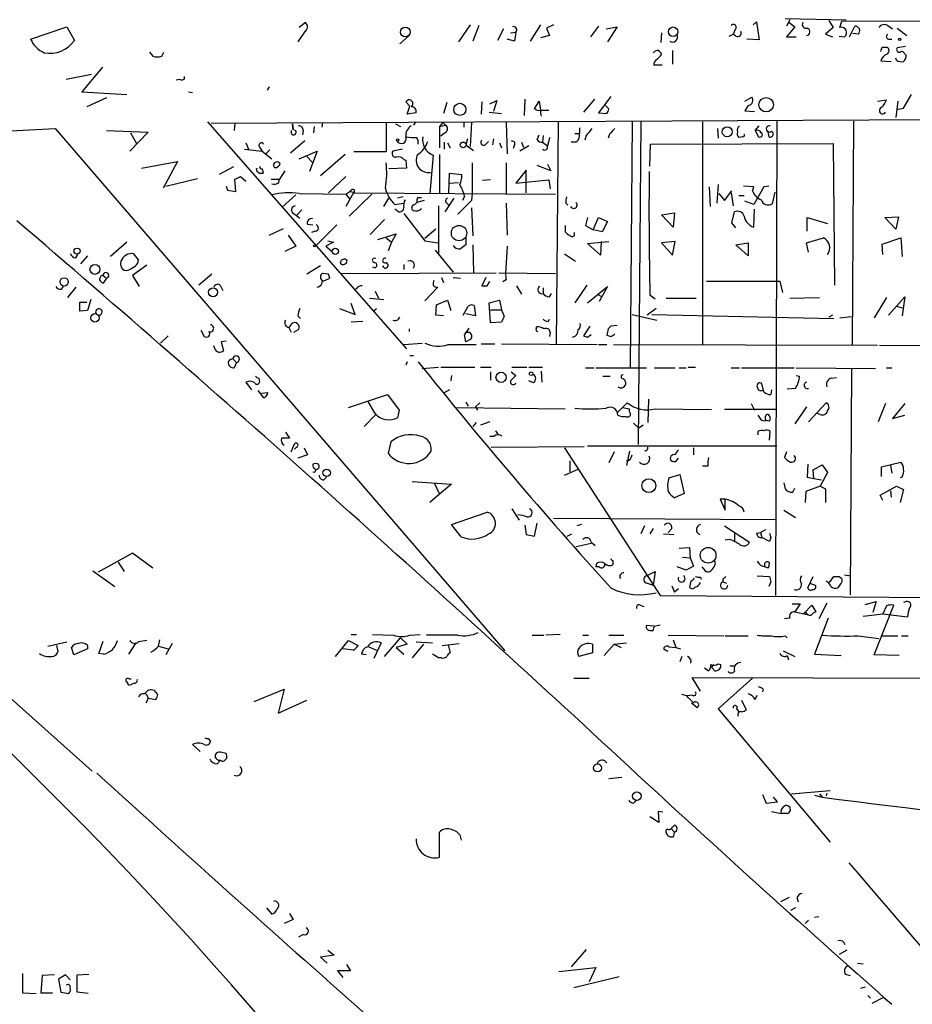
# Model space of a CAD drawing. Extents: x 20 to 735, y 8 to 883.
# Drawn here: x 146 to 257, y 291 to 413 of the extents above; entities that cross this region are included whole.
import ezdxf

# ---------------------------------------------------------------- set-up
doc = ezdxf.new("R2010")
doc.units = 0
doc.header["$MEASUREMENT"] = 0
doc.layers.add('MAIN', color=5, linetype='CONTINUOUS')

msp = doc.modelspace()

# ---------------------------------------------------------------- linework, layer by layer
at = {"layer": 'MAIN'}
for p, q in [((248.2427, 413.004), (348.1493, 413.4273)), ((147.7433, 410.8026), (152.2307, 412.3266)), ((152.2307, 412.3266), (153.162, 410.6333)), ((181.7793, 412.8346), (181.0173, 412.242)), ((202.184, 412.5806), (200.7447, 410.464)), ((203.2847, 412.496), (202.5227, 410.5486)), ((210.9047, 412.5806), (209.6347, 410.5486)), ((212.5133, 412.5806), (211.6667, 412.1573)), ((218.1013, 412.4113), (217.0853, 411.0566)), ((219.0327, 412.0726), (220.3873, 412.3266)), ((220.3873, 412.3266), (219.202, 410.464)), ((237.236, 412.5806), (237.6593, 412.9193)), ((237.6593, 412.9193), (237.998, 410.718)), ((241.2153, 413.3426), (248.7507, 413.1733)), ((241.808, 413.1733), (241.3847, 412.4113)), ((242.4007, 412.3266), (241.3847, 411.0566)), ((241.7233, 412.8346), (242.4007, 412.3266)), ((247.142, 412.242), (246.2107, 411.3953)), ((246.634, 413.0886), (247.142, 412.242)), ((247.9887, 412.242), (248.2427, 413.004)), ((249.174, 411.0566), (249.8513, 412.4113)), ((253.9153, 412.496), (254.508, 412.0726)), ((181.6947, 411.734), (180.848, 410.464)), ((194.564, 411.1413), (193.4633, 410.21)), ((206.3327, 412.0726), (205.5707, 410.6333)), ((207.1793, 411.5646), (207.8567, 411.6493)), ((207.8567, 411.6493), (207.6873, 410.5486)), ((212.0053, 411.226), (210.9047, 410.972)), ((211.6667, 412.1573), (212.0053, 411.226)), ((225.8907, 411.5646), (225.806, 410.3793)), ((234.2727, 411.1413), (234.7807, 411.3953)), ((235.0347, 411.988), (234.7807, 411.3953)), ((235.1193, 411.1413), (234.7807, 411.3953)), ((241.3847, 411.0566), (242.57, 411.0566)), ((246.2107, 411.3953), (247.0573, 411.0566)), ((247.904, 411.1413), (248.5813, 411.0566)), ((250.2747, 411.3953), (249.5973, 411.48)), ((255.1007, 412.1573), (256.286, 411.226)), ((207.6873, 410.5486), (206.756, 410.8026)), ((237.998, 410.718), (236.474, 410.8026)), ((253.238, 409.7866), (253.8307, 409.7866)), ((254, 410.8026), (254.4233, 410.8026)), ((256.1167, 409.8713), (255.1007, 409.702)), ((162.4753, 409.194), (162.8987, 408.686)), ((163.9993, 408.686), (164.2533, 409.194)), ((225.806, 408.7706), (225.8907, 409.0246)), ((227.2453, 409.3633), (227.2453, 407.67)), ((256.032, 408.94), (256.2013, 408.8553)), ((156.6333, 407.3313), (154.0933, 404.2833)), ((225.9753, 407.5853), (224.9593, 407.5853)), ((253.0687, 408.0933), (254.3387, 408.0086)), ((255.016, 408.178), (254.9313, 408.432)), ((155.2787, 406.4), (152.146, 405.8073)), ((166.2853, 405.8073), (165.7773, 405.7226)), ((177.292, 404.876), (177.038, 404.4526)), ((154.0933, 404.2833), (159.6813, 403.9446)), ((167.3013, 404.2833), (167.8093, 404.1986)), ((219.6253, 403.6906), (218.1013, 401.6586)), ((255.8627, 402.2513), (256.8787, 403.9446)), ((157.1413, 403.5213), (154.686, 402.4206)), ((194.7333, 402.5053), (194.2253, 403.0133)), ((194.3947, 401.4893), (194.7333, 402.5053)), ((199.3053, 402.9286), (198.882, 401.574)), ((203.6233, 403.0133), (203.5387, 401.4893)), ((204.6393, 402.7593), (205.486, 403.1826)), ((205.486, 403.1826), (205.0627, 401.828)), ((208.9573, 403.352), (208.8727, 401.32)), ((210.1427, 402.1666), (210.7353, 403.098)), ((210.7353, 403.098), (210.9047, 401.9973)), ((217.5933, 403.352), (216.2387, 401.7433)), ((219.3713, 402.1666), (218.948, 402.59)), ((236.22, 403.098), (237.0667, 403.606)), ((236.6433, 402.59), (236.22, 401.9126)), ((252.6453, 403.098), (253.746, 403.2673)), ((255.1853, 403.098), (254.9313, 401.066)), ((195.4953, 401.6586), (194.3947, 401.4893)), ((204.5547, 401.7433), (206.0787, 401.574)), ((210.9047, 401.9973), (211.9207, 401.9973)), ((218.1013, 401.6586), (219.1173, 401.574)), ((236.22, 401.9126), (237.4053, 401.828)), ((255.016, 402.082), (255.8627, 402.2513)), ((169.672, 400.558), (194.31, 372.4486)), ((170.0953, 400.3886), (309.372, 401.066)), ((173.0587, 400.3886), (172.974, 399.4573)), ((180.1707, 400.304), (180.2553, 399.542)), ((180.2553, 399.542), (180.1707, 400.304)), ((183.896, 400.4733), (183.8113, 399.8806)), ((191.77, 400.3886), (191.77, 396.8326)), ((192.9553, 400.304), (193.548, 399.9653)), ((195.4107, 400.558), (195.1567, 400.1346)), ((198.7973, 400.4733), (198.374, 399.9653)), ((198.374, 399.9653), (199.136, 400.1346)), ((198.7973, 400.4733), (199.136, 400.1346)), ((201.422, 400.4733), (201.422, 399.8806)), ((202.3533, 400.4733), (202.184, 397.51)), ((206.6713, 400.4733), (206.756, 396.5786)), ((213.106, 400.558), (212.852, 373.0413)), ((222.25, 400.558), (221.996, 370.1626)), ((223.3507, 400.558), (223.012, 360.5953)), ((230.9707, 400.558), (230.9707, 372.9566)), ((237.49, 399.4573), (237.998, 400.05)), ((240.1993, 400.6426), (240.03, 341.884)), ((249.682, 400.6426), (249.5127, 372.872)), ((122.5973, 398.272), (150.7913, 399.7113)), ((150.7913, 399.7113), (206.502, 335.026)), ((157.1413, 399.4573), (162.306, 399.288)), ((162.306, 399.288), (160.02, 396.9173)), ((160.1047, 399.2033), (160.8667, 397.8486)), ((181.5253, 399.4573), (181.4407, 398.9493)), ((182.88, 399.9653), (182.7953, 399.2033)), ((198.374, 399.9653), (198.374, 397.3406)), ((199.0513, 399.2033), (198.5433, 398.78)), ((210.4813, 398.3566), (210.7353, 398.9493)), ((211.2433, 398.8646), (211.1587, 398.018)), ((215.138, 399.1186), (215.7307, 399.1186)), ((215.7307, 399.796), (215.7307, 399.1186)), ((216.5773, 398.8646), (216.408, 398.272)), ((219.456, 399.034), (219.2867, 398.526)), ((232.8333, 399.7113), (232.918, 398.526)), ((237.49, 399.4573), (237.9133, 398.6953)), ((239.014, 399.4573), (239.1833, 398.6953)), ((174.4133, 397.9333), (174.752, 397.1713)), ((181.6947, 398.1873), (179.9167, 396.6633)), ((198.9667, 398.018), (198.9667, 397.1713)), ((199.39, 397.9333), (199.7287, 397.3406)), ((201.8453, 398.4413), (201.676, 397.6793)), ((201.676, 397.6793), (202.6073, 397.002)), ((204.1313, 397.764), (204.47, 398.1026)), ((205.0627, 398.4413), (204.978, 397.6793)), ((205.8247, 397.9333), (206.0787, 397.3406)), ((207.6873, 397.6793), (207.518, 397.256)), ((209.4653, 397.5946), (208.3647, 396.9173)), ((208.534, 398.018), (208.788, 397.4253)), ((211.1587, 398.018), (211.7513, 397.5946)), ((212.0053, 398.6106), (211.7513, 397.5946)), ((215.3073, 398.018), (214.7147, 398.018)), ((224.4513, 395.0546), (224.536, 397.764)), ((224.536, 397.764), (247.142, 397.8486)), ((235.966, 398.6953), (235.458, 398.6106)), ((247.142, 397.8486), (247.3113, 380.3226)), ((174.244, 397.1713), (176.4453, 396.9173)), ((176.1067, 397.4253), (176.4453, 396.9173)), ((176.4453, 396.9173), (177.6307, 395.986)), ((177.3767, 397.0866), (176.8687, 396.5786)), ((181.0173, 395.986), (183.2187, 396.9173)), ((183.2187, 396.9173), (182.2873, 394.3773)), ((186.69, 396.494), (183.642, 393.8693)), ((191.77, 396.8326), (187.7907, 396.8326)), ((193.802, 397.1713), (192.6167, 396.9173)), ((197.612, 396.4093), (197.1887, 391.668)), ((198.374, 396.494), (198.374, 391.7526)), ((161.4593, 394.8006), (165.9467, 395.6473)), ((165.9467, 395.6473), (164.1687, 392.3453)), ((177.8, 395.224), (177.9693, 394.8853)), ((181.9487, 396.24), (182.626, 395.5626)), ((193.9713, 395.9013), (194.2253, 395.8166)), ((194.2253, 395.8166), (194.31, 394.8006)), ((202.438, 395.478), (202.438, 391.668)), ((206.6713, 395.478), (206.6713, 391.668)), ((212.1747, 394.462), (210.4813, 395.1393)), ((211.7513, 395.3086), (212.1747, 394.462)), ((172.8893, 394.97), (171.1113, 394.0386)), ((175.6833, 394.716), (175.8527, 394.8006)), ((176.4453, 394.716), (176.53, 394.208)), ((179.2393, 394.462), (178.562, 393.446)), ((194.31, 394.8006), (192.1087, 394.716)), ((199.5593, 391.668), (199.644, 394.208)), ((199.644, 394.208), (201.168, 394.0386)), ((209.1267, 394.5466), (207.8567, 392.938)), ((209.1267, 391.7526), (209.1267, 394.5466)), ((164.5073, 392.5993), (168.402, 393.5306)), ((173.1433, 391.922), (173.0587, 393.446)), ((173.736, 393.7846), (174.4133, 393.192)), ((177.546, 393.446), (178.562, 393.446)), ((178.4773, 393.0226), (178.562, 393.446)), ((186.7747, 393.7846), (184.658, 391.7526)), ((199.644, 392.938), (200.7447, 393.0226)), ((204.724, 393.3613), (203.708, 393.2766)), ((207.8567, 392.938), (211.9207, 393.3613)), ((211.9207, 393.3613), (212.09, 392.2606)), ((232.918, 392.7686), (232.7487, 390.4826)), ((171.958, 392.5993), (172.1273, 392.0913)), ((172.1273, 392.0913), (173.1433, 391.922)), ((180.594, 391.4986), (178.9007, 389.9746)), ((181.0173, 391.668), (186.7747, 391.5833)), ((186.7747, 391.5833), (187.2827, 391.922)), ((187.7907, 391.8373), (186.7747, 390.0593)), ((186.7747, 391.5833), (187.2827, 390.9906)), ((189.992, 391.5833), (187.198, 388.874)), ((187.2827, 391.922), (187.7907, 391.8373)), ((187.7907, 391.7526), (212.7673, 391.5833)), ((202.438, 391.668), (202.3533, 390.8213)), ((231.8173, 392.5146), (231.902, 390.0593)), ((233.0027, 391.668), (233.68, 390.8213)), ((233.68, 390.8213), (234.6113, 392.0066)), ((234.5267, 391.7526), (234.7807, 390.144)), ((237.3207, 392.5146), (236.0507, 392.5993)), ((237.1513, 392.0066), (237.3207, 392.5146)), ((238.5907, 392.5146), (237.3207, 390.3133)), ((239.1833, 392.5993), (238.5907, 392.5146)), ((239.9453, 391.8373), (239.6067, 390.398)), ((191.516, 390.0593), (192.1087, 391.0753)), ((192.8707, 390.3133), (193.9713, 390.4826)), ((193.8867, 391.2446), (193.2093, 391.0753)), ((195.326, 390.3133), (195.58, 390.5673)), ((196.5113, 390.8213), (195.58, 390.5673)), ((195.6647, 391.16), (196.1727, 391.16)), ((200.152, 391.0753), (199.0513, 389.382)), ((199.3053, 390.4826), (199.5593, 390.2286)), ((202.3533, 390.8213), (200.66, 389.128)), ((201.5067, 391.3293), (201.2527, 390.8213)), ((206.6713, 390.4826), (206.756, 386.5033)), ((214.0373, 390.4826), (214.2913, 390.2286)), ((235.458, 391.414), (236.1353, 391.414)), ((237.3207, 390.3133), (236.22, 390.7366)), ((180.1707, 389.2973), (180.6787, 388.9586)), ((181.356, 389.636), (180.6787, 388.9586)), ((193.1247, 389.5513), (192.8707, 389.7206)), ((193.9713, 389.2126), (196.596, 385.826)), ((198.2893, 390.144), (198.2893, 384.302)), ((202.3533, 389.89), (202.5227, 386.4186)), ((225.8907, 389.0433), (227.4993, 389.2973)), ((227.33, 387.5193), (225.8907, 389.0433)), ((227.4993, 389.2973), (227.33, 387.5193)), ((234.6113, 388.0273), (234.95, 389.382)), ((237.3207, 387.5193), (237.4053, 389.7206)), ((180.6787, 388.9586), (181.102, 388.62)), ((182.0333, 387.858), (182.7107, 387.7733)), ((191.6007, 388.4506), (189.8227, 386.588)), ((216.7467, 388.7046), (216.4927, 387.6886)), ((217.424, 387.1806), (218.1013, 388.7046)), ((218.1013, 388.7046), (219.202, 388.1966)), ((219.202, 388.1966), (218.5247, 386.9266)), ((235.1193, 387.4346), (234.6113, 388.0273)), ((243.9247, 387.0113), (243.9247, 388.7046)), ((243.9247, 388.7046), (246.4647, 387.9426)), ((253.5767, 388.7046), (255.27, 388.7893)), ((254.9313, 387.2653), (253.5767, 388.7046)), ((255.27, 388.7893), (254.9313, 387.2653)), ((177.292, 386.5033), (179.07, 387.35)), ((183.0493, 387.0113), (182.5413, 386.842)), ((185.674, 387.7733), (183.0493, 385.1486)), ((190.754, 385.9953), (193.04, 386.6726)), ((193.04, 386.6726), (192.4473, 385.6566)), ((197.9507, 387.2653), (196.596, 386.08)), ((213.9527, 387.6886), (213.9527, 386.9266)), ((216.4927, 387.6886), (217.424, 387.1806)), ((218.5247, 386.9266), (217.424, 387.1806)), ((159.6813, 385.6566), (157.6493, 383.8786)), ((179.6627, 386.5033), (180.594, 385.1486)), ((185.2507, 385.6566), (184.3193, 385.1486)), ((184.5733, 385.826), (185.2507, 385.6566)), ((191.77, 386.1646), (192.4473, 385.6566)), ((192.4473, 385.6566), (192.024, 384.556)), ((196.596, 385.826), (198.2047, 385.572)), ((201.676, 386.2493), (201.676, 385.318)), ((216.7467, 385.4873), (219.3713, 385.7413)), ((218.3553, 384.048), (216.7467, 385.4873)), ((218.44, 385.7413), (218.3553, 384.048)), ((227.584, 385.7413), (225.8907, 385.572)), ((225.8907, 385.572), (227.2453, 384.048)), ((227.2453, 384.048), (227.584, 385.7413)), ((235.1193, 385.318), (236.6433, 385.572)), ((236.6433, 385.572), (236.6433, 383.9633)), ((243.84, 385.572), (245.9567, 386.1646)), ((244.094, 384.3866), (243.84, 385.572)), ((253.238, 385.4026), (255.524, 386.1646)), ((253.3227, 384.1326), (253.238, 385.4026)), ((255.524, 386.1646), (255.6933, 383.8786)), ((153.3313, 383.7093), (153.5853, 384.1326)), ((161.1207, 383.4553), (160.528, 384.2173)), ((180.594, 385.1486), (179.2393, 384.4713)), ((184.3193, 385.1486), (185.0813, 384.4713)), ((197.866, 384.6406), (200.0673, 381.9313)), ((202.5227, 385.318), (202.6073, 381.8466)), ((206.756, 385.1486), (206.5867, 381.762)), ((213.868, 384.2173), (215.2227, 383.286)), ((236.6433, 383.9633), (235.1193, 385.318)), ((154.7707, 383.9633), (153.924, 382.9473)), ((161.036, 383.032), (161.1207, 383.4553)), ((162.1367, 382.778), (160.3587, 381.508)), ((183.642, 382.6933), (181.9487, 381.6773)), ((184.658, 381.6773), (183.896, 381.762)), ((186.2667, 381.762), (205.4013, 381.8466)), ((193.9713, 382.8626), (193.9713, 382.27)), ((205.74, 381.8466), (212.7673, 381.762)), ((156.718, 381.508), (157.1413, 381.1693)), ((157.1413, 381.1693), (156.718, 380.5766)), ((160.3587, 381.508), (161.2053, 380.1533)), ((170.18, 381.6773), (168.5713, 380.3226)), ((183.9807, 380.8306), (184.8273, 381.1693)), ((198.628, 381.254), (198.882, 380.6613)), ((200.0673, 381.254), (200.9987, 381.1693)), ((204.1313, 381.254), (203.6233, 380.238)), ((204.3007, 380.238), (204.6393, 380.8306)), ((206.6713, 381), (206.248, 380.746)), ((231.4787, 380.8306), (240.538, 380.8306)), ((240.538, 380.8306), (240.8767, 379.3913)), ((151.5533, 379.8146), (151.8073, 380.1533)), ((153.3313, 380.0686), (152.3153, 378.7986)), ((171.2807, 380.238), (171.5347, 379.6453)), ((188.1293, 379.8993), (187.8753, 379.6453)), ((190.4153, 379.5606), (190.8387, 378.714)), ((198.2047, 380.0686), (196.596, 378.3753)), ((207.9413, 380.238), (208.534, 379.222)), ((211.2433, 379.984), (211.2433, 379.3066)), ((212.0053, 378.8833), (212.2593, 379.3066)), ((216.662, 380.3226), (215.138, 378.1213)), ((216.7467, 378.1213), (219.202, 380.1533)), ((219.202, 380.1533), (218.186, 378.2906)), ((153.8393, 377.1053), (153.8393, 378.206)), ((153.8393, 378.206), (154.686, 378.206)), ((155.194, 378.5446), (154.7707, 377.19)), ((187.96, 376.682), (187.452, 378.0366)), ((189.738, 378.714), (191.516, 378.5446)), ((198.0353, 377.8673), (199.39, 378.46)), ((199.39, 378.46), (199.8133, 377.19)), ((204.5547, 378.1213), (205.8247, 378.46)), ((204.724, 375.666), (204.5547, 378.1213)), ((205.8247, 378.46), (206.0787, 377.2746)), ((217.932, 379.222), (218.5247, 378.8833)), ((224.4513, 379.1373), (225.1287, 378.6293)), ((226.4833, 378.714), (230.2087, 378.714)), ((241.808, 378.714), (245.4487, 378.7986)), ((253.746, 378.7986), (252.222, 376.2586)), ((254, 376.5973), (256.032, 378.8833)), ((256.032, 378.8833), (255.6933, 376.5126)), ((154.7707, 377.19), (153.8393, 377.1053)), ((186.0127, 377.444), (187.96, 376.682)), ((190.1613, 377.1053), (190.5847, 377.444)), ((197.9507, 376.5973), (198.0353, 377.8673)), ((201.3373, 376.5973), (201.93, 377.698)), ((202.692, 377.7826), (202.8613, 376.5126)), ((204.724, 377.2746), (206.0787, 377.2746)), ((206.0787, 377.2746), (206.4173, 376.428)), ((225.2133, 377.444), (224.1127, 376.5973)), ((255.016, 377.698), (255.6933, 377.5286)), ((180.848, 376.5126), (181.1867, 376.174)), ((188.8913, 375.8353), (187.452, 375.7506)), ((198.882, 376.5126), (197.9507, 376.5973)), ((202.8613, 376.5126), (201.676, 376.7666)), ((206.0787, 375.7506), (204.724, 375.666)), ((211.836, 375.8353), (212.0053, 376.0893)), ((222.25, 376.682), (225.298, 376.0046)), ((224.7053, 376.682), (247.2267, 376.174)), ((247.0573, 376.5973), (246.634, 376.3433)), ((247.9887, 376.2586), (249.428, 376.428)), ((168.8253, 374.7346), (169.2487, 373.9726)), ((180.086, 375.5813), (179.7473, 375.0733)), ((179.7473, 375.0733), (180.0013, 374.4806)), ((180.34, 374.4806), (180.9327, 374.8193)), ((194.6487, 374.904), (194.6487, 374.5653)), ((202.0147, 374.9886), (201.5067, 374.2266)), ((210.3967, 374.9886), (210.3967, 375.158)), ((212.09, 374.4806), (212.0053, 373.9726)), ((217.0007, 375.2426), (216.2387, 374.0573)), ((219.2867, 374.904), (219.1173, 374.142)), ((220.3873, 375.3273), (219.6253, 375.2426)), ((164.7613, 374.0573), (163.83, 373.126)), ((171.958, 373.38), (171.3653, 373.2953)), ((171.3653, 373.2953), (171.6193, 372.1946)), ((201.676, 373.2953), (201.5067, 374.2266)), ((202.2687, 373.634), (201.676, 373.2953)), ((216.7467, 373.888), (217.17, 374.2266)), ((170.6033, 372.364), (170.434, 372.7873)), ((193.9713, 372.9566), (196.2573, 373.126)), ((199.4747, 372.9566), (202.946, 372.9566)), ((203.5387, 373.0413), (205.232, 373.0413)), ((206.0787, 373.0413), (217.932, 372.9566)), ((218.1013, 372.9566), (219.1173, 372.9566)), ((219.964, 372.9566), (252.6453, 372.872)), ((252.8993, 372.872), (282.448, 372.7026)), ((172.8047, 371.1786), (173.228, 370.7553)), ((173.228, 370.7553), (172.974, 370.078)), ((194.3947, 370.84), (194.2253, 370.4166)), ((194.7333, 371.602), (195.1567, 371.602)), ((196.2573, 369.9933), (198.2893, 370.1626)), ((198.5433, 370.1626), (202.7767, 370.1626)), ((203.454, 370.1626), (204.8087, 370.1626)), ((204.724, 369.57), (204.724, 368.554)), ((207.264, 369.57), (207.8567, 369.1466)), ((207.3487, 370.1626), (209.2113, 370.1626)), ((209.4653, 370.1626), (211.1587, 370.1626)), ((210.9893, 369.6546), (211.074, 368.3)), ((216.4927, 370.078), (217.5087, 370.078)), ((217.7627, 370.078), (224.028, 370.078)), ((225.044, 370.078), (227.584, 370.078)), ((228.092, 370.078), (228.9387, 370.078)), ((229.1927, 370.1626), (230.124, 370.1626)), ((234.5267, 370.078), (235.5427, 370.078)), ((235.7967, 370.078), (242.316, 370.078)), ((242.57, 370.078), (252.3913, 369.9933)), ((249.428, 369.9086), (249.2587, 341.9686)), ((253.746, 370.078), (254.4233, 370.078)), ((174.4133, 368.3), (175.0907, 367.3686)), ((176.022, 368.808), (176.1067, 368.3)), ((199.898, 369.1466), (199.8133, 368.4693)), ((210.058, 368.2153), (209.4653, 368.4693)), ((218.6093, 369.062), (219.5407, 369.062)), ((242.57, 369.1466), (242.9933, 369.062)), ((246.9727, 368.808), (247.5653, 368.8926)), ((176.6147, 366.3526), (175.9373, 367.284)), ((199.644, 367.3686), (198.882, 366.9453)), ((238.5907, 367.1146), (238.3367, 368.1306)), ((239.522, 367.3686), (239.4373, 366.776)), ((242.4853, 367.538), (241.4693, 367.4533)), ((176.3607, 366.9453), (177.1227, 367.03)), ((187.1133, 365.1673), (191.9393, 366.776)), ((190.4153, 364.4053), (189.5687, 365.9293)), ((191.9393, 366.776), (193.3787, 364.8286)), ((201.676, 365.8446), (201.93, 365.3366)), ((224.282, 366.1833), (224.1973, 363.3046)), ((193.3787, 364.8286), (193.2093, 363.8973)), ((200.4907, 365.1673), (213.9527, 364.998)), ((202.8613, 365.252), (203.3693, 365.76)), ((202.8613, 365.252), (203.1153, 364.8286)), ((220.472, 364.5746), (221.0647, 365.1673)), ((221.0647, 365.1673), (221.6573, 365.76)), ((221.0647, 365.1673), (221.9113, 364.998)), ((221.9113, 364.6593), (221.9113, 364.998)), ((225.1287, 364.998), (232.0713, 364.9133)), ((240.1993, 364.9133), (233.68, 364.9133)), ((236.982, 365.6753), (237.4053, 364.8286)), ((243.84, 365.252), (242.4007, 363.1353)), ((244.094, 363.3893), (246.2953, 365.76)), ((253.6613, 365.6753), (252.73, 363.3893)), ((256.032, 365.6753), (254.508, 363.8126)), ((190.5, 364.3206), (189.0607, 362.7966)), ((239.268, 363.474), (238.8447, 363.5586)), ((245.5333, 364.3206), (245.1947, 364.4053)), ((254.508, 363.8126), (256.032, 364.236)), ((202.946, 363.3046), (202.5227, 362.7966)), ((204.6393, 363.3893), (203.454, 362.966)), ((205.3167, 362.2886), (205.6553, 361.7806)), ((222.4193, 363.22), (223.0967, 362.6273)), ((223.6047, 362.966), (223.0967, 362.6273)), ((237.8287, 362.204), (237.8287, 361.7806)), ((239.268, 361.1033), (239.3527, 362.204)), ((179.324, 362.1193), (179.832, 361.3573)), ((204.6393, 361.6113), (205.1473, 361.6113)), ((180.0013, 359.664), (180.4247, 360.68)), ((180.6787, 360.2566), (180.4247, 360.0026)), ((181.61, 360.172), (182.0333, 359.3253)), ((192.3627, 360.934), (192.024, 359.4946)), ((204.8087, 360.2566), (216.3233, 360.3413)), ((213.868, 360.172), (225.7213, 341.884)), ((216.7467, 360.426), (240.1993, 360.426)), ((221.9113, 359.7486), (221.5727, 357.9706)), ((229.87, 360.172), (229.87, 359.3253)), ((182.0333, 359.3253), (180.848, 358.902)), ((214.5453, 358.5633), (214.5453, 357.2086)), ((220.0487, 359.664), (219.3713, 358.3093)), ((227.6687, 358.4786), (228.0073, 358.902)), ((241.3847, 359.664), (241.1307, 358.9866)), ((213.868, 356.7853), (215.5613, 357.5473)), ((231.648, 357.886), (230.9707, 357.886)), ((244.0093, 358.14), (243.9247, 356.5313)), ((244.6867, 357.4626), (245.7873, 358.0553)), ((244.7713, 356.362), (244.6867, 357.4626)), ((245.7873, 358.0553), (246.4647, 357.124)), ((253.1533, 357.8013), (255.524, 358.394)), ((253.1533, 356.616), (253.1533, 357.8013)), ((254.254, 357.9706), (254.4233, 357.0393)), ((184.0653, 356.1926), (184.404, 356.5313)), ((226.822, 356.4466), (228.1767, 356.87)), ((228.1767, 356.87), (228.6847, 354.4993)), ((243.9247, 356.5313), (244.7713, 356.362)), ((244.7713, 356.362), (245.7027, 356.1926)), ((246.4647, 357.124), (245.5333, 355.4306)), ((255.6933, 356.5313), (255.4393, 356.4466)), ((194.9873, 356.0233), (199.898, 355.6846)), ((197.7813, 355.7693), (198.374, 354.4146)), ((199.898, 355.6846), (198.374, 354.4146)), ((241.046, 355.854), (241.2153, 355.092)), ((242.1467, 354.6686), (242.4007, 355.1766)), ((245.5333, 355.4306), (243.7553, 354.7533)), ((245.5333, 355.4306), (246.2107, 355.092)), ((246.2107, 355.092), (246.2107, 353.3986)), ((252.984, 354.33), (255.016, 355.4306)), ((255.016, 355.4306), (255.8627, 355.0073)), ((255.8627, 355.0073), (255.4393, 353.3986)), ((198.374, 354.4146), (197.1887, 353.3986)), ((228.6847, 354.4993), (227.4993, 353.9913)), ((233.7647, 353.822), (233.172, 353.822)), ((233.172, 353.822), (233.7647, 352.4673)), ((233.7647, 352.4673), (233.7647, 353.822)), ((243.7553, 354.7533), (243.6707, 353.3986)), ((253.3227, 353.6526), (252.984, 354.33)), ((254.254, 354.838), (254.3387, 354.076)), ((207.3487, 352.6366), (208.28, 351.1973)), ((241.046, 352.4673), (242.4853, 351.536)), ((199.898, 350.6893), (204.3007, 352.2133)), ((212.5133, 351.4513), (240.1147, 351.282)), ((201.0833, 349.1653), (199.898, 350.6893)), ((208.9573, 350.6046), (209.1267, 349.4193)), ((210.1427, 349.25), (210.4813, 350.8586)), ((215.9847, 350.6893), (215.392, 350.52)), ((223.774, 350.52), (223.3507, 349.504)), ((224.8747, 350.1813), (224.4513, 349.504)), ((227.1607, 350.1813), (226.7373, 349.6733)), ((233.68, 350.52), (236.8127, 348.488)), ((238.76, 350.012), (238.1673, 349.6733)), ((209.1267, 349.4193), (210.1427, 349.25)), ((214.2067, 349.25), (214.7993, 349.504)), ((226.1447, 349.504), (227.4147, 349.4193)), ((234.2727, 348.8266), (233.7647, 348.742)), ((234.95, 349.5886), (234.95, 348.6573)), ((237.6593, 349.5886), (238.1673, 349.6733)), ((238.1673, 349.6733), (238.3367, 349.0806)), ((239.268, 348.5726), (238.3367, 349.0806)), ((239.4373, 349.0806), (239.268, 348.5726)), ((217.17, 348.3186), (215.3073, 347.8953)), ((217.17, 348.488), (217.678, 348.0646)), ((228.092, 347.726), (229.362, 347.8106)), ((229.362, 347.8106), (229.4467, 346.5406)), ((160.3587, 347.1333), (156.1253, 344.7626)), ((162.8987, 345.2706), (160.3587, 347.1333)), ((228.5153, 346.6253), (229.4467, 346.5406)), ((229.4467, 346.5406), (229.87, 345.5246)), ((158.5807, 346.0326), (159.3427, 344.8473)), ((217.8473, 345.8633), (217.7627, 345.44)), ((218.186, 345.44), (217.7627, 345.44)), ((219.8793, 346.202), (219.8793, 345.694)), ((228.9387, 345.0166), (227.838, 345.44)), ((229.87, 345.5246), (228.9387, 345.0166)), ((230.886, 345.44), (231.3093, 344.932)), ((232.5793, 345.8633), (232.4947, 346.1173)), ((239.1833, 345.3553), (239.268, 345.948)), ((155.448, 344.932), (158.1573, 342.9846)), ((224.028, 344.3393), (225.1287, 344.8473)), ((225.1287, 344.8473), (224.8747, 343.154)), ((230.7167, 344.17), (230.8013, 343.916)), ((233.5107, 343.916), (233.5107, 343.5773)), ((237.744, 344.3393), (239.268, 344.2546)), ((244.0093, 342.8153), (244.6867, 344.2546)), ((246.7187, 343.4926), (247.2267, 344.2546)), ((247.904, 344.2546), (248.2427, 344.0006)), ((248.5813, 344.424), (249.3433, 344.3393)), ((129.9633, 342.8153), (155.3633, 320.1246)), ((224.1127, 343.408), (224.8747, 343.154)), ((227.1607, 343.0693), (227.4993, 342.3073)), ((228.0073, 342.7306), (227.4993, 342.3073)), ((229.5313, 343.662), (229.362, 342.9)), ((233.5107, 343.5773), (233.934, 343.408)), ((239.4373, 343.5773), (239.1833, 342.9846)), ((244.2633, 343.408), (244.9407, 343.154)), ((248.0733, 343.3233), (247.7347, 342.8153)), ((225.7213, 341.884), (336.9733, 341.122)), ((223.266, 340.6986), (223.6893, 340.5293)), ((242.062, 340.868), (243.078, 340.868)), ((243.078, 340.868), (242.4007, 339.852)), ((243.5013, 339.598), (244.5173, 340.6986)), ((244.5173, 340.6986), (245.0253, 339.852)), ((246.38, 340.9526), (245.364, 339.0053)), ((251.1213, 340.7833), (252.476, 341.122)), ((252.476, 341.122), (252.0527, 339.7673)), ((252.222, 334.518), (254.6773, 340.6986)), ((253.746, 340.614), (253.3227, 339.598)), ((256.2013, 341.122), (255.8627, 341.0373)), ((241.808, 339.09), (241.1307, 339.0053)), ((242.4007, 339.852), (243.9247, 339.5133)), ((243.7553, 339.7673), (243.5013, 339.598)), ((246.5493, 339.09), (244.856, 334.6026)), ((250.8673, 339.344), (253.3227, 339.598)), ((253.3227, 339.598), (256.3707, 339.2593)), ((224.9593, 338.074), (224.028, 338.1586)), ((225.044, 338.074), (225.7213, 338.2433)), ((187.452, 337.058), (188.1293, 337.058)), ((190.0767, 337.058), (192.7013, 336.9733)), ((191.6007, 334.3486), (193.548, 336.6346)), ((193.548, 336.6346), (194.3947, 335.8726)), ((194.7333, 336.9733), (196.0033, 337.058)), ((200.66, 336.9733), (196.7653, 336.9733)), ((209.8887, 336.9733), (211.328, 336.9733)), ((213.36, 337.058), (211.582, 336.9733)), ((216.154, 336.9733), (216.8313, 336.9733)), ((219.3713, 336.9733), (221.234, 336.9733)), ((224.4513, 337.566), (224.8747, 337.566)), ((226.7373, 336.9733), (233.5953, 336.8886)), ((233.7647, 336.8886), (236.6433, 336.8886)), ((241.2153, 336.8886), (241.4693, 336.6346)), ((250.2747, 336.8886), (252.8147, 336.55)), ((253.238, 336.8886), (255.1853, 336.8886)), ((255.6087, 336.8886), (256.4553, 336.8886)), ((149.86, 335.6186), (152.2307, 336.1266)), ((150.9607, 335.7033), (151.13, 334.9413)), ((153.0773, 334.518), (152.8233, 335.4493)), ((154.7707, 335.7033), (154.7707, 335.28)), ((156.21, 334.6873), (156.718, 336.2113)), ((160.782, 336.042), (159.8507, 334.6026)), ((162.1367, 336.296), (161.1207, 336.1266)), ((163.576, 335.6186), (163.7453, 336.3806)), ((163.576, 335.6186), (164.7613, 335.28)), ((165.2693, 335.9573), (164.5073, 334.518)), ((185.5047, 334.3486), (187.1133, 336.296)), ((187.1133, 336.296), (188.2987, 335.7033)), ((189.6533, 335.534), (190.5847, 335.1106)), ((191.1773, 336.042), (190.246, 334.0946)), ((194.3947, 335.8726), (193.04, 335.4493)), ((193.04, 335.4493), (193.9713, 334.6026)), ((196.4267, 335.8726), (194.9873, 334.1793)), ((195.4953, 336.1266), (197.5273, 336.042)), ((198.7127, 335.7033), (200.8293, 335.9573)), ((199.4747, 335.788), (199.7287, 334.772)), ((217.3393, 335.8726), (217.3393, 334.772)), ((218.7787, 334.4333), (220.0487, 335.8726)), ((220.0487, 335.8726), (221.5727, 336.042)), ((220.0487, 335.8726), (220.8953, 335.4493)), ((226.2293, 335.1953), (226.2293, 335.4493)), ((226.822, 335.534), (227.6687, 335.4493)), ((227.33, 336.3806), (227.6687, 335.4493)), ((227.6687, 335.4493), (228.2613, 335.28)), ((154.7707, 335.28), (153.0773, 334.518)), ((156.8027, 334.6026), (156.21, 334.6873)), ((187.706, 335.1106), (186.436, 335.28)), ((189.3147, 334.518), (188.722, 334.6026)), ((198.2893, 334.1793), (197.5273, 334.6026)), ((198.628, 334.1793), (198.2893, 334.1793)), ((217.3393, 334.772), (215.646, 334.3486)), ((228.4307, 334.3486), (228.1767, 333.6713)), ((240.9613, 335.026), (242.4007, 334.3486)), ((241.4693, 334.4333), (241.6387, 333.9253)), ((244.856, 334.6026), (248.158, 334.4333)), ((255.3547, 334.4333), (252.222, 334.518)), ((232.3253, 333.3326), (232.0713, 332.994)), ((232.4947, 332.5706), (232.0713, 332.994)), ((232.918, 333.4173), (233.2567, 333.3326)), ((234.3573, 333.1633), (234.95, 333.1633)), ((230.7167, 330.0306), (229.7007, 331.724)), ((229.7007, 331.724), (405.7227, 331.3853)), ((231.2247, 332.9093), (231.7327, 332.5706)), ((159.9353, 331.5546), (160.1893, 331.5546)), ((215.0533, 331.6393), (216.916, 331.6393)), ((237.1513, 331.6393), (232.918, 327.8293)), ((162.052, 329.692), (162.306, 329.184)), ((163.4913, 329.6073), (163.068, 330.1153)), ((175.4293, 328.7606), (179.1547, 330.2846)), ((179.1547, 330.2846), (178.3927, 327.3213)), ((229.0233, 329.438), (228.4307, 329.6073)), ((229.7007, 329.5226), (229.108, 329.438)), ((237.49, 329.0146), (237.744, 329.5226)), ((238.506, 330.2846), (238.4213, 329.946)), ((162.306, 329.184), (163.2373, 329.0146)), ((178.3927, 327.3213), (181.9487, 328.93)), ((229.616, 328.5913), (230.2933, 327.9986)), ((235.7967, 328.93), (236.3893, 327.7446)), ((232.918, 327.8293), (246.8033, 311.3193)), ((235.204, 327.8293), (235.458, 327.4906)), ((235.3733, 327.0673), (235.2887, 326.898)), ((167.8093, 323.4266), (168.7407, 322.58)), ((169.7567, 324.1886), (170.0107, 323.85)), ((171.958, 322.326), (171.2807, 322.4953)), ((170.8573, 321.056), (171.2807, 321.4793)), ((171.704, 321.3946), (172.0427, 321.7333)), ((220.98, 319.3626), (219.3713, 319.1933)), ((238.4213, 317.246), (238.8447, 316.1453)), ((241.9773, 317.3306), (246.8033, 317.754)), ((244.856, 317.1613), (245.7873, 316.9073)), ((245.4487, 317.3306), (245.7873, 316.9073)), ((246.38, 317.4153), (246.2953, 317.0766)), ((222.4193, 316.1453), (222.758, 316.484)), ((238.8447, 316.1453), (240.284, 316.3146)), ((240.284, 316.3146), (239.776, 316.9073)), ((226.06, 315.0446), (225.4673, 315.1293)), ((225.4673, 315.1293), (225.552, 313.7746)), ((239.522, 315.1293), (240.7073, 314.8753)), ((241.4693, 314.8753), (240.7073, 314.8753)), ((225.552, 313.7746), (224.4513, 314.452)), ((227.4993, 313.436), (227.076, 313.0126)), ((198.374, 309.4566), (198.374, 312.5893)), ((200.914, 312.2506), (201.0833, 311.5733)), ((227.076, 313.0126), (227.4993, 312.5893)), ((227.4147, 312.0813), (227.4993, 312.5893)), ((241.7233, 304.4613), (240.6227, 303.9533)), ((242.6547, 304.4613), (242.824, 303.9533)), ((176.9533, 303.1913), (177.6307, 302.4293)), ((179.832, 302.514), (180.2553, 301.752)), ((242.4853, 303.1913), (241.8927, 302.8526)), ((180.2553, 301.752), (179.1547, 301.244)), ((244.094, 301.6673), (243.6707, 301.244)), ((245.364, 302.0906), (244.856, 302.006)), ((181.5253, 299.8893), (180.9327, 299.5506)), ((184.5733, 297.942), (185.3353, 297.3493)), ((216.5773, 298.0266), (214.7147, 295.91)), ((248.8353, 297.942), (247.904, 297.434)), ((185.3353, 297.3493), (183.642, 297.0953)), ((183.642, 297.0953), (184.4887, 296.3333)), ((250.19, 296.3333), (250.8673, 296.2486)), ((187.3673, 295.402), (185.7587, 295.402)), ((185.7587, 295.402), (186.436, 294.5553)), ((186.8593, 296.164), (187.3673, 295.402)), ((213.1907, 295.3173), (217.7627, 295.8253)), ((217.7627, 295.8253), (216.916, 294.0473)), ((146.7273, 295.0633), (146.7273, 292.6926)), ((149.1827, 294.8093), (149.0133, 292.6926)), ((150.7067, 294.894), (149.1827, 294.8093)), ((152.0613, 294.894), (151.2147, 294.386)), ((151.2147, 294.386), (151.4687, 292.7773)), ((152.654, 294.3013), (152.0613, 294.894)), ((153.5007, 294.894), (154.94, 294.9786)), ((153.5007, 292.7773), (153.5007, 294.894)), ((220.6413, 294.64), (215.0533, 293.2853)), ((248.666, 294.9786), (249.2587, 294.8093)), ((146.7273, 292.6926), (148.4207, 292.608)), ((149.0133, 292.6926), (150.4527, 292.6926)), ((151.4687, 292.7773), (152.4847, 292.608)), ((154.8553, 292.608), (153.5007, 292.7773)), ((251.1213, 293.37), (250.5287, 293.2006)), ((251.46, 292.354), (251.7987, 292.0153)), ((253.4073, 292.1), (251.968, 291.338))]:
    msp.add_line(p, q, dxfattribs=at)
for centre, radius in [((194.1571, 411.6686), 0.6102), ((227.332, 411.7126), 0.5842), ((255.397, 410.7603), 0.1338), ((200.9152, 402.09), 0.7517), ((238.8618, 402.6659), 0.8944), ((234.0298, 399.3152), 0.6138), ((193.2093, 398.3002), 0.1411), ((201.3195, 397.6927), 0.3567), ((200.8116, 386.7701), 0.9517), ((153.4977, 384.5326), 0.3763), ((182.9223, 385.191), 0.1338), ((185.4845, 384.5016), 0.3812), ((155.7089, 382.2726), 0.6151), ((151.8984, 380.7252), 0.5148), ((170.348, 379.4444), 0.5608), ((155.7174, 376.2726), 0.5199), ((206.0171, 368.9032), 0.6329), ((209.7475, 369.3442), 0.2275), ((184.4174, 357.0773), 0.4581), ((224.315, 355.4916), 0.8623), ((231.6721, 346.8621), 0.9686), ((217.9634, 320.5291), 0.4908), ((222.8366, 317.0343), 0.5242)]:
    msp.add_circle(centre, radius, dxfattribs=at)
for centre, radius, start, end in [((181.3781, 412.3119), 0.6589, 298.71594, 52.491847), ((207.5603, 411.935), 0.4117, 316.053077, 107.968424), ((234.7948, 412.2561), 0.3598, 311.822669, 138.177331), ((243.7836, 412.5806), 0.4462, 145.305659, 288.434949), ((248.158, 411.5858), 0.6777, 308.655847, 104.466861), ((249.8597, 411.8186), 0.5928, 314.432734, 90.811966), ((253.507, 411.7538), 0.8471, 61.183872, 144.80906), ((227.2684, 411.0567), 0.6236, 234.554163, 24.02499), ((235.314, 411.5393), 0.4431, 243.932306, 26.067694), ((243.8047, 411.6987), 0.474, 274.270772, 75.336413), ((254.0565, 411.1131), 0.3156, 116.581291, 259.687035), ((150.6008, 411.9669), 3.0856, 202.168639, 247.835501), ((150.1271, 412.7368), 3.6926, 259.224122, 325.274032), ((126.1459, 451.8601), 133.8752, 341.453843, 341.683013), ((253.605, 409.3633), 0.4797, 298.066164, 61.933836), ((163.449, 410.1675), 1.5804, 249.622594, 290.377406), ((225.3995, 408.7399), 0.6418, 76.253903, 144.858776), ((98.552, 535.5166), 179.6055, 314.885409, 315.114591), ((141.0714, 324.544), 119.7133, 44.885375, 45.114625), ((254.2042, 407.8377), 1.1639, 108.718281, 167.314214), ((255.3335, 409.4903), 0.3147, 137.717737, 289.650149), ((255.651, 408.8694), 0.3875, 10.497939, 123.11188), ((255.2152, 408.7586), 0.9908, 310.805138, 5.600693), ((225.6366, 407.6699), 0.6826, 119.738635, 187.119811), ((255.6512, 409.152), 1.1628, 236.889376, 280.479813), ((166.497, 406.0401), 0.3147, 227.717737, 19.667298), ((194.6381, 402.8017), 0.4639, 304.772478, 152.860464), ((194.9219, 401.8241), 0.5968, 343.900314, 91.843586), ((236.6039, 403.2026), 0.6139, 273.679969, 41.077061), ((251.2783, 404.1835), 2.6323, 315.423265, 339.631202), ((210.693, 402.8438), 0.8726, 230.902319, 284.041021), ((212.4711, 401.7855), 1.5806, 172.299482, 200.370222), ((218.4158, 402.2254), 0.9573, 317.120783, 356.478547), ((253.2982, 401.9461), 0.416, 110.386765, 330.815601), ((180.9467, 399.4714), 0.5788, 358.604026, 91.386077), ((195.58, 398.8646), 1.3653, 119.742279, 187.123455), ((198.8787, 399.6885), 0.515, 289.581978, 60.024662), ((235.9238, 399.4996), 0.6694, 124.698943, 198.426829), ((239.2617, 399.6674), 0.3933, 76.621, 311.443587), ((180.3198, 399.242), 0.3178, 137.35888, 70.72697), ((214.6224, 398.9132), 1.1272, 307.418896, 10.499437), ((428.6061, 229.9259), 271.1024, 141.223963, 141.45313), ((389.1195, 230.0478), 239.462, 134.885408, 135.114592), ((235.8814, 399.0763), 0.6294, 160.344339, 227.723862), ((235.966, 398.907), 0.2116, 270, 36.875312), ((237.744, 398.9492), 0.568, 26.574073, 116.56054), ((238.0827, 398.9493), 0.3053, 236.299523, 56.315138), ((239.3527, 399.0339), 0.3786, 243.421413, 63.441716), ((176.3325, 397.637), 0.3095, 24.229434, 223.154078), ((193.6673, 398.458), 0.6064, 206.514343, 23.038536), ((195.1568, 402.718), 4.1291, 256.962325, 275.88263), ((194.6068, 397.9758), 1.1619, 349.497569, 33.115652), ((194.0599, 399.0666), 3.0321, 301.956109, 341.462272), ((198.3303, 398.3041), 2.0264, 168.869173, 249.238776), ((203.8632, 398.0039), 0.3598, 131.822669, 318.177331), ((207.4334, 397.8487), 0.3052, 326.289107, 123.710893), ((211.074, 398.6955), 0.6828, 209.760495, 277.126057), ((211.4248, 397.4253), 0.3678, 223.667268, 27.408088), ((192.9807, 396.621), 0.4694, 140.854032, 277.256717), ((197.0189, 395.7951), 1.5239, 152.701829, 279.610052), ((178.2657, 395.097), 0.4827, 37.87186, 164.745922), ((178.054, 395.478), 0.5987, 261.867191, 351.867191), ((182.2191, 394.1687), 9.6402, 349.097098, 7.805826), ((193.3363, 395.4074), 0.8045, 37.875608, 111.61228), ((176.3131, 394.806), 0.6361, 188.13265, 289.936166), ((176.4029, 395.0122), 0.2992, 171.85365, 278.14635), ((198.0784, 393.9961), 3.0899, 336.592745, 0.788101), ((729.289, 389.56), 504.9453, 179.453376, 181.18274), ((88.7374, 562.9603), 189.3282, 296.447076, 296.676232), ((177.8847, 393.7843), 0.965, 254.739674, 307.882794), ((196.1729, 389.9746), 5.5031, 14.250882, 30.511471), ((179.754, 382.9878), 8.7717, 81.719418, 104.008361), ((187.7487, 391.6251), 0.5525, 94.432107, 147.497791), ((187.6425, 391.9431), 0.2414, 307.88123, 74.749045), ((195.359, 393.1266), 3.7559, 192.006431, 228.50797), ((238.8307, 392.5855), 1.7764, 199.019402, 250.987747), ((195.5808, 390.1438), 1.6294, 152.109127, 188.96111), ((195.3452, 389.9092), 0.4045, 92.720248, 242.224967), ((196.5103, 390.7368), 0.9456, 153.413271, 190.325982), ((199.4465, 390.7648), 0.3156, 100.312965, 243.418709), ((215.6055, 390.694), 1.5824, 159.637627, 187.677432), ((215.011, 390.2568), 0.4292, 207.400991, 46.34056), ((239.1064, 391.1242), 0.8819, 194.326203, 304.56407), ((180.5766, 389.6261), 0.5223, 97.403975, 219.009262), ((193.4767, 389.8989), 0.4947, 224.639654, 358.969112), ((195.4415, 390.5712), 1.0589, 254.397978, 313.672228), ((235.331, 388.6341), 0.8394, 16.608358, 116.995494), ((-1498.0889, -1531.6698), 2527.7272, 47.1549631, 49.4250964), ((182.5328, 388.0358), 0.5302, 70.39633, 199.59349), ((237.8082, 389.1419), 1.6942, 189.098158, 253.277434), ((182.9964, 387.4029), 0.3951, 277.693333, 69.620458), ((214.8846, 387.6047), 1.1525, 216.041628, 252.877899), ((214.8235, 386.6364), 0.3084, 205.567981, 41.818712), ((245.4205, 384.951), 1.3268, 321.912146, 66.162913), ((153.4098, 384.5194), 0.8139, 201.787031, 264.465227), ((160.3057, 382.7462), 1.4878, 81.406967, 158.726364), ((200.9116, 385.8547), 1.0483, 216.352857, 274.765911), ((328.3252, 215.7551), 211.6403, 126.756633, 126.985837), ((159.8192, 383.0004), 0.9441, 162.392196, 239.689835), ((159.4706, 384.2584), 1.9886, 293.828505, 321.923362), ((186.5771, 383.0602), 0.4806, 40.231458, 183.363661), ((186.4494, 383.3795), 0.4947, 224.623275, 358.969112), ((190.3469, 383.3934), 0.2773, 56.487584, 266.650527), ((190.3274, 382.8007), 0.3159, 217.461303, 89.40149), ((191.6854, 382.7779), 0.3491, 194.024302, 75.975698), ((191.6346, 383.3706), 0.2878, 61.939222, 298.060778), ((194.7333, 382.7949), 0.5529, 319.974184, 117.348289), ((157.0742, 381.5193), 0.3564, 280.852736, 181.817028), ((159.5967, 383.0883), 0.938, 254.289525, 316.222366), ((184.1218, 381.3386), 0.4798, 118.071082, 241.923298), ((208.5353, 381.5926), 1.9559, 175.031528, 197.636421), ((156.7241, 381.0726), 0.4355, 90.802667, 189.596423), ((157.0146, 381.2964), 0.7785, 202.378134, 247.605454), ((183.1057, 380.8532), 0.7927, 278.195523, 4.492942), ((57.7352, 339.0958), 133.8752, 18.316987, 18.546157), ((198.5423, 380.4921), 0.9456, 153.413271, 190.325982), ((151.4687, 380.4919), 0.6826, 209.738635, 277.119811), ((170.8997, 379.9415), 0.4827, 37.890597, 164.734471), ((188.722, 379.5607), 0.6826, 82.87186, 150.261365), ((198.0989, 380.6403), 0.5814, 213.124262, 280.484658), ((203.962, 549.5879), 169.3502, 269.885409, 270.114592), ((211.0436, 379.7359), 0.4735, 118.177828, 294.946712), ((211.9418, 379.6664), 0.7857, 207.253168, 274.635856), ((156.1967, 376.9942), 0.3971, 271.919246, 214.970744), ((183.1059, 376.3972), 2.2608, 152.418273, 177.074191), ((202.3696, 377.2128), 0.6547, 60.498273, 132.177148), ((179.815, 375.6659), 0.5965, 145.40144, 263.482652), ((180.4332, 375.1157), 0.5808, 329.315386, 126.712058), ((192.8897, 376.5498), 0.6096, 243.40133, 340.20077), ((375.5979, 291.4394), 189.3281, 153.327138, 153.556321), ((211.8956, 376.7928), 0.9594, 227.162672, 266.438195), ((169.5026, 374.3113), 0.4233, 233.143638, 36.867191), ((169.9865, 374.9766), 0.4362, 250.555593, 86.818712), ((201.93, 373.9847), 0.4875, 314.002785, 150.253661), ((210.5871, 374.8192), 0.2548, 138.340322, 265.249431), ((210.481, 373.6326), 1.5277, 56.328656, 93.163187), ((211.5819, 374.4636), 0.5083, 1.916286, 119.964367), ((214.7337, 374.7093), 0.8349, 280.370521, 7.571061), ((215.1802, 375.3697), 0.6694, 304.698943, 18.426829), ((304.1059, 290.4234), 119.7133, 134.885408, 135.114592), ((258.8152, 500.965), 133.8593, 251.453817, 251.683013), ((261.7213, 501.0572), 133.8752, 251.443679, 251.672862), ((219.2577, 375.0743), 1.1614, 288.452109, 318.931026), ((171.1748, 372.6603), 0.6438, 207.404942, 313.665732), ((198.2634, 376.916), 4.1406, 246.253039, 287.010453), ((172.8893, 370.7553), 0.6826, 172.87186, 277.12814), ((172.7904, 370.5156), 0.6632, 88.7644, 150.713784), ((173.2048, 371.1554), 0.4008, 273.318609, 176.681391), ((669.6891, 750.4359), 607.2166, 218.6925272, 222.1669835), ((174.8982, 367.4073), 1.0159, 52.687934, 118.510084), ((175.7962, 368.3564), 0.3156, 206.565051, 349.704897), ((176.0643, 369.3582), 0.5518, 212.463229, 265.603684), ((207.528, 368.3373), 0.3506, 120.756367, 339.637133), ((334.6026, 241.8927), 179.6053, 134.885409, 135.114591), ((209.6568, 368.738), 0.659, 307.508153, 61.295863), ((221.1493, 368.9773), 0.254, 90, 270), ((220.8531, 368.173), 0.625, 331.688068, 61.708558), ((239.8445, 369.2649), 3.1553, 326.818098, 356.313115), ((243.967, 367.919), 0.4016, 108.434949, 288.434949), ((247.1387, 368.0087), 0.8164, 101.732503, 201.665869), ((220.853, 368.2577), 0.6694, 235.308095, 325.296185), ((238.0827, 367.8597), 0.3714, 46.844093, 204.225635), ((238.2366, 367.742), 0.4938, 184.029405, 291.962994), ((239.3405, 367.7618), 0.9905, 220.799562, 275.608144), ((176.3118, 367.1089), 0.8147, 291.826223, 354.442654), ((217.0854, 384.7238), 19.7375, 264.337702, 275.662009), ((219.5208, 364.2656), 0.9517, 358.217612, 120.855346), ((221.6997, 364.3629), 0.3642, 234.455006, 54.476953), ((224.1549, 368.85), 3.9732, 231.051918, 284.187336), ((245.8296, 364.905), 0.6552, 243.114274, 345.774991), ((246.019, 365.1918), 0.6318, 314.865338, 64.067622), ((192.1465, 365.9896), 2.3468, 222.463053, 296.928645), ((221.1918, 365.4218), 1.3872, 238.741564, 282.329), ((364.9979, 448.6319), 152.6259, 213.57026, 213.799443), ((238.6331, 364.1517), 0.6297, 222.290215, 289.634851), ((239.1691, 363.8738), 0.4523, 98.954187, 224.175915), ((238.7793, 363.8165), 0.5968, 324.975732, 57.641471), ((238.3367, 361.1028), 1.2127, 77.909863, 114.764581), ((238.9173, 361.7563), 0.6245, 45.797976, 121.531771), ((179.5144, 361.1456), 0.7298, 163.13682, 240.470325), ((179.324, 107.3575), 254.0003, 89.885409, 90.114591), ((194.8268, 357.812), 3.9773, 72.794218, 128.282963), ((195.7433, 359.9982), 1.6339, 351.212779, 80.843795), ((205.6553, 360.9338), 0.8468, 53.136869, 126.863131), ((180.6222, 360.5106), 0.2602, 282.540749, 139.379598), ((194.6012, 361.5068), 3.2697, 217.981644, 327.471555), ((223.8767, 360.1539), 0.3366, 252.237822, 17.762178), ((228.6852, 358.9863), 1.1522, 126.039438, 162.889228), ((221.464, 359.3419), 0.7862, 277.947668, 358.790116), ((223.7309, 358.842), 0.7091, 219.184795, 26.2832), ((227.457, 358.8596), 0.4827, 74.745922, 217.87186), ((227.4995, 359.4108), 0.9474, 243.448472, 280.287538), ((235.5384, 358.1402), 3.8987, 167.461309, 183.738411), ((242.6967, 360.214), 1.9897, 218.08865, 246.16616), ((242.0197, 358.8596), 0.4826, 254.742799, 52.12814), ((183.1764, 358.013), 0.4827, 164.745922, 254.734472), ((183.0493, 357.5045), 0.7201, 61.943894, 118.049084), ((182.8376, 357.4203), 0.2468, 239.06013, 30.959776), ((183.0634, 357.8789), 0.4166, 268.060145, 38.812316), ((254.8769, 357.644), 0.9906, 354.397613, 49.212375), ((254.5075, 357.2511), 1.3872, 328.741564, 12.329), ((184.0513, 356.7712), 0.5788, 178.604026, 271.386078), ((229.6212, 355.4578), 2.9687, 160.544549, 193.727769), ((242.0339, 355.6565), 0.9944, 214.589835, 276.513913), ((228.813, 356.067), 2.4565, 212.329512, 237.670488), ((233.2689, 350.714), 3.1473, 45.929443, 80.936328), ((209.3171, 352.1498), 0.5397, 258.694232, 64.432122), ((235.2426, 352.1018), 0.8997, 7.119487, 76.147565), ((203.8688, 350.8264), 1.4526, 294.447872, 72.702683), ((207.9637, 348.7263), 3.1517, 66.681342, 87.326695), ((226.6608, 350.3178), 0.5181, 344.727426, 146.389676), ((230.9061, 350.0388), 0.6775, 106.233481, 246.132834), ((202.4713, 352.3878), 3.5087, 246.697417, 304.725001), ((216.6015, 348.4759), 0.5685, 1.219304, 141.914657), ((233.075, 344.6027), 4.3904, 55.801392, 74.16915), ((238.2289, 349.6425), 0.5721, 185.405678, 280.860186), ((366.345, 391.6571), 133.8593, 198.316987, 198.546184), ((236.0797, 348.8512), 0.818, 228.974829, 333.641679), ((219.9216, 346.4982), 0.2993, 188.105736, 261.872606), ((218.3553, 345.1858), 0.8468, 53.136869, 126.863131), ((218.4876, 345.6833), 0.3876, 218.893036, 14.233431), ((219.4755, 346.404), 0.8168, 221.451203, 299.628292), ((230.9539, 346.2677), 1.675, 315.863544, 346.028469), ((238.9293, 346.7947), 1.3652, 209.748005, 262.876545), ((238.9999, 345.7081), 0.3598, 41.822669, 228.177331), ((239.0564, 345.8212), 0.4829, 232.133342, 285.236386), ((221.1603, 344.2531), 0.4312, 80.159803, 215.83885), ((224.1635, 343.8821), 0.4769, 106.508201, 263.88407), ((228.3845, 343.9718), 0.4261, 152.280288, 59.612872), ((229.2349, 344.3819), 0.7785, 292.378134, 337.605454), ((230.5472, 345.1012), 0.9465, 243.440363, 280.316217), ((231.6519, 345.4207), 0.5968, 234.96787, 327.641471), ((318.3299, 259.4354), 119.7133, 134.885408, 135.114592), ((408.6952, 386.2453), 174.5531, 193.919662, 194.148821), ((243.9248, 343.8313), 0.8468, 143.136869, 216.863132), ((247.5654, 513.6045), 169.3502, 269.885409, 270.114558), ((247.6498, 343.789), 0.6295, 312.282873, 19.640967), ((223.2116, 349.9885), 8.0197, 243.436866, 284.453669), ((229.7007, 343.1538), 0.4232, 216.84553, 323.14635), ((229.7362, 343.93), 1.0737, 286.397671, 335.958401), ((233.6479, 343.143), 0.4555, 107.531882, 1.383687), ((242.5777, 343.2651), 0.6721, 247.085715, 4.967525), ((244.3565, 342.9085), 0.3594, 195.02587, 313.083337), ((244.7079, 342.9423), 0.3147, 250.332702, 42.282263), ((245.8582, 342.6816), 1.0735, 16.395565, 65.97085), ((247.4806, 343.7464), 0.9651, 232.120851, 285.264491), ((223.0966, 340.4447), 0.3052, 56.289107, 213.710893), ((254.4232, 338.3274), 2.3848, 83.883473, 106.497195), ((256.3437, 340.7025), 0.443, 309.366754, 108.74987), ((259.5202, 339.1122), 3.1529, 156.686636, 177.325897), ((242.2949, 339.3228), 0.5397, 78.694232, 205.553719), ((244.348, 340.1059), 0.6826, 209.738635, 277.12814), ((245.3643, 338.7511), 1.1519, 107.115163, 143.973724), ((224.4175, 337.9893), 0.4247, 156.507351, 274.565314), ((97.9519, 380.1475), 133.8752, 341.453843, 341.683013), ((193.7173, 339.8526), 3.0533, 250.563921, 289.436079), ((201.4221, 340.9515), 4.0505, 259.15529, 296.035563), ((239.0564, 345.8189), 8.9424, 261.560731, 272.984534), ((240.3687, 341.0828), 4.2788, 258.586861, 281.411826), ((248.8364, 379.6005), 42.7361, 265.908633, 271.928675), ((153.7548, 334.8563), 1.1042, 94.404277, 147.518859), ((154.0086, 334.9128), 1.098, 46.047932, 107.961359), ((155.2298, 337.3449), 3.4305, 321.199339, 342.196217), ((160.6461, 336.7036), 0.7471, 213.064699, 309.438333), ((161.2056, 337.5655), 3.0674, 297.979423, 320.602432), ((186.9866, 336.4227), 1.4964, 298.735138, 331.264862), ((189.8171, 334.4841), 1.1015, 107.602583, 173.824094), ((190.6209, 334.8204), 1.3423, 65.512242, 147.884669), ((216.3075, 334.8513), 0.8308, 133.966174, 217.232638), ((216.8917, 334.3053), 1.6299, 74.061364, 135.422564), ((226.5642, 335.2221), 0.4047, 50.42467, 145.846581), ((150.0294, 336.423), 2.1019, 235.668795, 279.270515), ((150.4032, 335.0895), 0.7418, 267.279935, 348.474956), ((155.7532, 337.8696), 3.4314, 287.809238, 308.798798), ((198.8397, 334.7718), 0.6292, 250.338213, 317.731211), ((200.0256, 334.0517), 0.7791, 112.400936, 157.599064), ((162.9833, 208.0683), 141.9906, 63.320357, 63.54954), ((228.854, 333.6925), 0.7036, 344.290627, 68.83678), ((241.1306, 335.0259), 0.6825, 209.742799, 299.750087), ((231.2243, 333.1634), 0.7809, 310.61721, 12.512892), ((232.3782, 334.1899), 0.9425, 245.455419, 304.941222), ((232.5793, 333.248), 0.6827, 262.88123, 7.11877), ((235.6979, 332.7823), 0.8044, 88.995664, 201.61228), ((234.5267, 332.9092), 0.5986, 224.986465, 315.006769), ((159.766, 331.3853), 0.2394, 45, 225), ((159.2999, 330.75), 0.5524, 4.422569, 57.506537), ((159.6454, 332.3701), 1.5908, 277.414948, 303.698059), ((160.6268, 331.3711), 0.3392, 253.066164, 16.949994), ((237.8546, 329.5831), 0.9573, 47.120783, 86.48452), ((161.7389, 328.9891), 0.7175, 78.437913, 149.496397), ((162.6922, 329.2963), 0.9011, 65.351869, 153.949678), ((162.5352, 329.6663), 0.9579, 317.132054, 356.468811), ((17.7717, 117.3397), 299.3542, 44.885409, 45.114591), ((229.87, 329.7766), 0.3053, 236.315138, 33.700477), ((236.3331, 328.4365), 1.2933, 26.551182, 76.121711), ((-194.2602, -28.3711), 488.1544, 18.63249, 47.064094), ((161.3491, 329.2433), 0.9587, 317.151439, 356.453861), ((230.1355, 328.3334), 0.3701, 295.235729, 135.831902), ((235.0181, 328.0005), 0.2527, 317.357246, 200.019917), ((235.6978, 327.1661), 0.3392, 73.050006, 196.933836), ((235.7373, 328.4476), 0.9588, 273.551733, 312.844497), ((168.529, 322.0306), 1.5706, 62.726884, 117.273116), ((169.5026, 323.867), 0.5084, 240.035633, 358.083714), ((169.6297, 324.6546), 0.483, 232.140624, 285.244715), ((171.1827, 322.0587), 0.5876, 170.409439, 279.600176), ((171.196, 321.818), 0.6826, 82.87186, 150.261365), ((171.1105, 321.9025), 0.9474, 349.712463, 26.551528), ((170.8086, 322.0076), 0.9528, 202.13417, 272.929668), ((171.5771, 321.8603), 0.4827, 232.11877, 285.242626), ((173.2557, 320.202), 0.6496, 244.302702, 52.486258), ((218.5414, 320.8636), 0.6391, 25.686916, 162.478031), ((1541.2134, 1748.0311), 1943.7156, 227.2095593, 228.5454357), ((2351.6322, 2734.7521), 3263.8392, 227.7220326, 229.3426119), ((222.7586, 317.2467), 1.1525, 216.041628, 252.877899), ((241.3702, 315.3665), 0.501, 281.406356, 118.554789), ((2396.4989, 17330.6781), 17149.1678, 262.79545095, 263.02463371), ((241.54, 315.0586), 0.8526, 118.687149, 192.414375), ((227.4041, 313.0127), 0.434, 282.672011, 77.325092), ((199.3478, 311.573), 1.4075, 74.298955, 133.776594), ((199.3515, 310.8922), 2.0704, 41.002913, 79.503081), ((226.6739, 312.6739), 0.255, 94.76924, 221.613009), ((227.0777, 312.5762), 0.5987, 186.868619, 304.252736), ((226.7798, 313.3933), 0.4824, 254.721961, 307.88436), ((197.792, 311.6793), 2.2976, 178.421254, 284.673119), ((10999.1274, 9558.3128), 14181.5792, 220.70931767, 220.93850057), ((243.4105, 304.1592), 0.8139, 95.534773, 158.212969), ((177.953, 303.5072), 0.5353, 311.546423, 97.332171), ((177.3343, 303.403), 1.0178, 286.930557, 343.069443), ((181.6946, 300.3127), 0.4559, 248.20559, 68.189256), ((247.9463, 298.4076), 0.7502, 16.391264, 106.383937), ((249.2162, 295.3596), 0.6693, 108.421413, 214.701651), ((152.3577, 293.3912), 0.3147, 340.332702, 132.282263), ((152.0615, 293.0736), 0.6292, 312.268789, 19.661787)]:
    msp.add_arc(centre, radius, start, end, dxfattribs=at)

doc.saveas('drawing.dxf')
